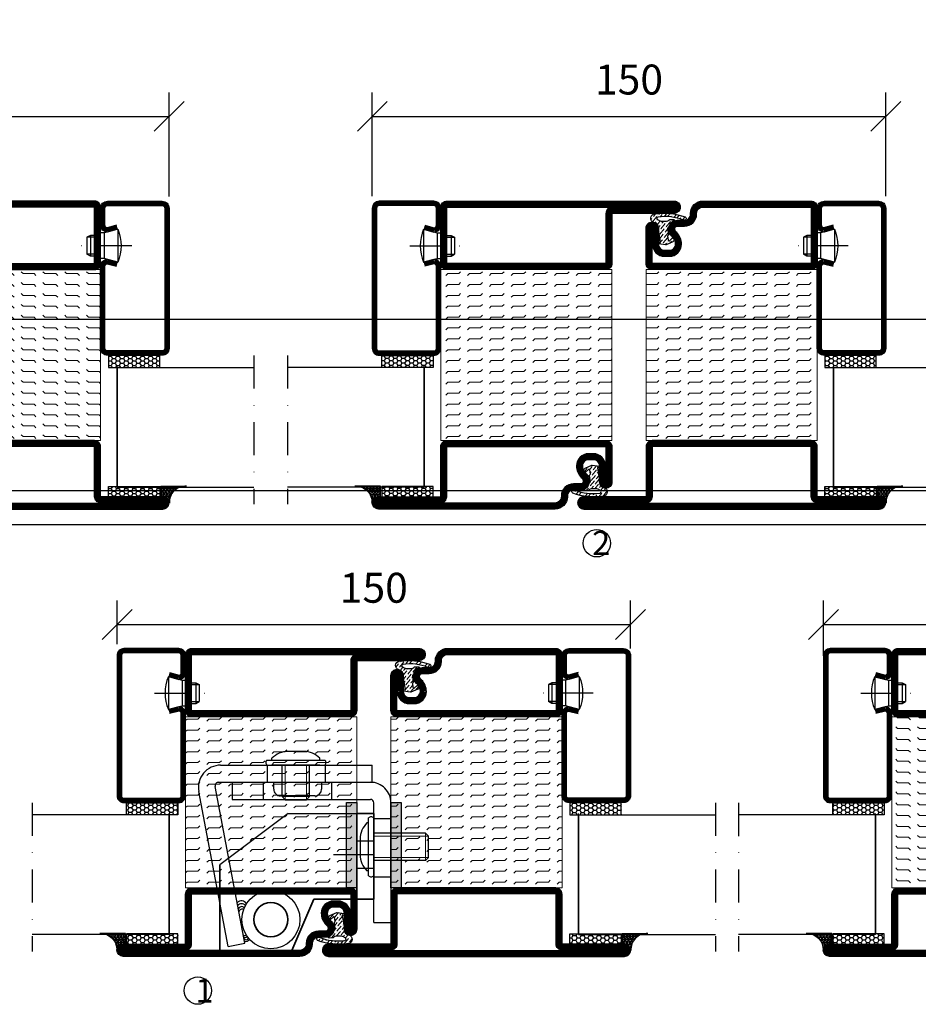
# Model space of a CAD drawing. Units: millimetres. Extents: x 2496 to 4920, y 1365 to 4421.
# Drawn here: x 3377 to 3640, y 1674 to 1962 of the extents above; entities that cross this region are included whole.
import ezdxf

# ---------------------------------------------------------------- set-up
doc = ezdxf.new("R2010")
doc.units = ezdxf.units.MM
doc.header["$LTSCALE"] = 19.36
doc.header["$PDMODE"] = 3
doc.header["$PDSIZE"] = 0.3125
for name, pattern in [('ASSI1', [5.5, 3, -1, 0.5, -1]), ('CONTINUA', [0]), ('DASHDOT', [1, 0.5, -0.25, 0, -0.25]), ('TRATTEGGIATA', [0.75, 0.5, -0.25])]:
    doc.linetypes.add(name, pattern=pattern)
doc.layers.get('0').update_dxf_attribs({"linetype": 'CONTINUOUS'})
doc.layers.get('Defpoints').update_dxf_attribs({"linetype": 'CONTINUOUS'})
for name, color, linetype, lineweight in [('01_DISEGNO', 1, 'CONTINUA', 30), ('01_Teckning', 1, 'CONTINUA', 30), ('03_CURVATURE', 3, 'CONTINUA', 15)]:
    doc.layers.add(name, color=color, linetype=linetype, lineweight=lineweight)
for name, color, linetype in [('CENTRUM', 3, 'DASHDOT'), ('DIMENSION', 2, 'CONTINUOUS'), ('DISEGNO', 7, 'CONTINUOUS'), ('FOGNINGB', 5, 'CONTINUOUS'), ('GLAS_MED_FOGNING', 2, 'CONTINUOUS'), ('ISOLATION', 2, 'CONTINUOUS'), ('ISOLATOR', 2, 'CONTINUOUS'), ('KON', 8, 'CONTINUOUS'), ('SPKONTUR', 7, 'CONTINUOUS'), ('STALPROFIL', 1, 'CONTINUOUS')]:
    doc.layers.add(name, color=color, linetype=linetype)
doc.styles.get("Standard").update_dxf_attribs({"font": 'geniso.shx', "width": 0.7, "oblique": 15, "height": 2.5})
doc.dimstyles.new('Gen-Iso', dxfattribs={"dimtxt": 2.5, "dimasz": 2.5, "dimexe": 2, "dimexo": 1, "dimgap": 1.5, "dimtad": 1, "dimtxsty": 'Standard', "dimblk": 'OBLIQUE', "dimcen": 2.5, "dimclrd": 2, "dimclre": 2, "dimclrt": 6, "dimadec": 0, "dimazin": 0, "dimtfac": 1, "dimtmove": 0, "dimatfit": 3, "dimfxl": 1, "dimlwd": -1, "dimlwe": -1, "dimarcsym": 0})

# ---------------------------------------------------------------- blocks, each defined once
blk = doc.blocks.new('_Oblique')
at = {"color": 0, "linetype": 'ByBlock', "lineweight": -2}
blk.add_line((-0.5, -0.5), (0.5, 0.5), dxfattribs=at)
blk = doc.blocks.new('*D71')
at = {"layer": 'Defpoints', "color": 0, "lineweight": 0, "transparency": 16777216}
for p in [(3420.71, 1933.84), (3270.71, 1907.56), (3420.71, 1906.91)]:
    blk.add_point(p, dxfattribs=at)
at = {"layer": 'DIMENSION', "color": 2, "transparency": 16777216}
for p, q in [((3270.71, 1911.06), (3270.71, 1940.84)), ((3420.71, 1910.41), (3420.71, 1940.84)), ((3270.71, 1933.84), (3420.71, 1933.84))]:
    blk.add_line(p, q, dxfattribs=at)
at = {"layer": 'DIMENSION', "color": 2, "transparency": 16777216, "xscale": 8.75, "yscale": 8.75, "zscale": 8.75, "rotation": 180}
blk.add_blockref('_Oblique', (3270.71, 1933.84), dxfattribs=at)
at = {"layer": 'DIMENSION', "color": 2, "transparency": 16777216, "xscale": 8.75, "yscale": 8.75, "zscale": 8.75}
blk.add_blockref('_Oblique', (3420.71, 1933.84), dxfattribs=at)
at = {"layer": 'DIMENSION', "color": 6, "lineweight": 0, "transparency": 16777216, "insert": (3345.71, 1943.46), "char_height": 8.75, "attachment_point": 5}
blk.add_mtext('150', dxfattribs=at)
blk = doc.blocks.new('*D110')
at = {"layer": 'Defpoints', "color": 0, "lineweight": 0, "transparency": 16777216}
for p in [(3555.53, 1785.32), (3405.53, 1776.08), (3555.53, 1774.86)]:
    blk.add_point(p, dxfattribs=at)
at = {"layer": 'DIMENSION', "color": 2, "transparency": 16777216}
for p, q in [((3405.53, 1779.58), (3405.53, 1792.32)), ((3555.53, 1778.36), (3555.53, 1792.32)), ((3405.53, 1785.32), (3555.53, 1785.32))]:
    blk.add_line(p, q, dxfattribs=at)
at = {"layer": 'DIMENSION', "color": 2, "transparency": 16777216, "xscale": 8.75, "yscale": 8.75, "zscale": 8.75, "rotation": 180}
blk.add_blockref('_Oblique', (3405.53, 1785.32), dxfattribs=at)
at = {"layer": 'DIMENSION', "color": 2, "transparency": 16777216, "xscale": 8.75, "yscale": 8.75, "zscale": 8.75}
blk.add_blockref('_Oblique', (3555.53, 1785.32), dxfattribs=at)
at = {"layer": 'DIMENSION', "color": 6, "lineweight": 0, "transparency": 16777216, "insert": (3480.53, 1794.95), "char_height": 8.75, "attachment_point": 5}
blk.add_mtext('150', dxfattribs=at)
blk = doc.blocks.new('*D111')
at = {"layer": 'Defpoints', "color": 0, "lineweight": 0, "transparency": 16777216}
for p in [(3831.9, 1785.32), (3611.9, 1772.68), (3831.9, 1772.64)]:
    blk.add_point(p, dxfattribs=at)
at = {"layer": 'DIMENSION', "color": 2, "transparency": 16777216}
for p, q in [((3611.9, 1776.18), (3611.9, 1792.32)), ((3831.9, 1776.14), (3831.9, 1792.32)), ((3611.9, 1785.32), (3831.9, 1785.32))]:
    blk.add_line(p, q, dxfattribs=at)
at = {"layer": 'DIMENSION', "color": 2, "transparency": 16777216, "xscale": 8.75, "yscale": 8.75, "zscale": 8.75, "rotation": 180}
blk.add_blockref('_Oblique', (3611.9, 1785.32), dxfattribs=at)
at = {"layer": 'DIMENSION', "color": 2, "transparency": 16777216, "xscale": 8.75, "yscale": 8.75, "zscale": 8.75}
blk.add_blockref('_Oblique', (3831.9, 1785.32), dxfattribs=at)
at = {"layer": 'DIMENSION', "color": 6, "lineweight": 0, "transparency": 16777216, "insert": (3721.9, 1794.95), "char_height": 8.75, "attachment_point": 5}
blk.add_mtext('220', dxfattribs=at)
blk = doc.blocks.new('A$C666F45F9')
for p, q in [((20, 40), (0, 25)), ((20, 40), (45, 40)), ((40, 32), (45, 32)), ((40, 24), (45, 24))]:
    blk.add_line(p, q)
at = {"lineweight": 35}
for p, q in [((40, 15), (40, 40)), ((40, 40), (45, 40)), ((45, 40), (45, 15)), ((0, 0), (0, 25)), ((21, 0), (27.5, 15)), ((27.5, 15), (40, 15)), ((40, 15), (45, 15)), ((0, 0), (21, 0))]:
    blk.add_line(p, q, dxfattribs=at)
at = {"layer": 'DISEGNO', "color": 6, "linetype": 'ASSI1'}
blk.add_line((33.23, 28), (45, 28), dxfattribs=at)
at = {"layer": 'DISEGNO', "lineweight": 35}
blk.add_circle((14.92, 9), 5, dxfattribs=at)
blk = doc.blocks.new('A$C096061a1')
h = blk.add_hatch(color=256)
h.dxf.hatch_style = 1
h.paths.add_polyline_path([(3, 25), (0, 25)], flags=17)
h.paths.add_polyline_path([(3, 25), (0, 25), (0, 19), (3, 19)])
h.paths.add_polyline_path([(3, 19), (0, 19), (0, 18.09), (3, 18.09)])
h.paths.add_polyline_path([(3, 18.09), (0, 18.09), (0, 15), (3, 15)])
h.paths.add_polyline_path([(3, 15), (0, 15), (0, 11.91), (3, 11.91)])
h.paths.add_polyline_path([(3, 11.91), (0, 11.91), (0, 11), (3, 11)])
h.paths.add_polyline_path([(3, 11), (0, 11), (0, 2), (3, 2)])
h.paths.add_polyline_path([(3, 2), (0, 2), (0, 0), (3, 0)])
for p, q in [((0, 0), (0, 25)), ((0, 25), (3, 25)), ((3, 25), (3, 0)), ((3, 0), (0, 0))]:
    blk.add_line(p, q)
blk = doc.blocks.new('A$C7B01249E')
at = {"layer": '01_DISEGNO'}
for p, q in [((2.5, 15.8), (2, 15.8)), ((2.5, 0.35), (2.5, 17.25)), ((4, 0.35), (4, 17.25)), ((4, 15.8), (4, 1.8)), ((13.21, 12.8), (4, 12.8)), ((14.13, 11.89), (13.21, 12.8)), ((14.13, 5.71), (14.13, 11.89)), ((0, 11.1), (0, 6.5)), ((13.21, 4.8), (4, 4.8)), ((13.21, 4.8), (14.13, 5.71)), ((2.5, 1.8), (2, 1.8))]:
    blk.add_line(p, q, dxfattribs=at)
for centre, radius, start, end in [((3.25, 16.62), 0.979, 39.9662, 140.0338), ((6.52, 11.1), 6.52, 133.8868, 180.0304), ((6.52, 6.5), 6.52, 179.9696, 226.1132), ((3.25, 0.98), 0.979, 219.9662, 320.0338)]:
    blk.add_arc(centre, radius, start, end, dxfattribs=at)
at = {"layer": '03_CURVATURE'}
for p, q in [((14.13, 11.89), (4, 11.89)), ((13.21, 4.8), (13.21, 12.8)), ((14.13, 5.71), (4, 5.71))]:
    blk.add_line(p, q, dxfattribs=at)
blk = doc.blocks.new('A$C09B26049')
at = {"layer": '01_DISEGNO'}
for p, q in [((2.5, 15.8), (2, 15.8)), ((2.5, 0.35), (2.5, 17.25)), ((4, 0.35), (4, 17.25)), ((4, 15.8), (4, 1.8)), ((19.08, 12.8), (4, 12.8)), ((20, 11.89), (19.08, 12.8)), ((20, 5.71), (20, 11.89)), ((0, 11.1), (0, 6.5)), ((19.08, 4.8), (4, 4.8)), ((19.08, 4.8), (20, 5.71)), ((2.5, 1.8), (2, 1.8))]:
    blk.add_line(p, q, dxfattribs=at)
for centre, radius, start, end in [((3.25, 16.62), 0.979, 39.9662, 140.0338), ((6.52, 11.1), 6.52, 133.8868, 180.0304), ((6.52, 6.5), 6.52, 179.9696, 226.1132), ((3.25, 0.98), 0.979, 219.9662, 320.0338)]:
    blk.add_arc(centre, radius, start, end, dxfattribs=at)
at = {"layer": '03_CURVATURE'}
for p, q in [((20, 11.89), (4, 11.89)), ((19.08, 4.8), (19.08, 12.8)), ((20, 5.71), (4, 5.71))]:
    blk.add_line(p, q, dxfattribs=at)
blk = doc.blocks.new('A$Ca007af71')
at = {"color": 1, "lineweight": 30}
for p, q in [((6.6, 53.63), (50.91, 53.63)), ((20.2, 53.63), (20.2, 48.63)), ((37.11, 53.63), (37.11, 48.63)), ((50.91, 48.63), (50.91, 53.63)), ((13.69, 1.61), (5.02, 47.42)), ((6, 48.63), (50.91, 48.63)), ((22.11, 46.63), (22.11, 48.63)), ((36.11, 48.63), (36.11, 46.63)), ((8.78, 0.68), (0.22, 45.92)), ((34.11, 44.63), (24.11, 44.63)), ((8.78, 0.68), (13.69, 1.61))]:
    blk.add_line(p, q, dxfattribs=at)
at = {"color": 5}
for p, q in [((10, 48.63), (50.41, 48.63)), ((10, 48.63), (10, 43.63)), ((10, 43.63), (50.35, 43.63)), ((51.37, 7.61), (51.35, 42.63)), ((56.37, 42.63), (56.38, 7.62)), ((51.37, 7.61), (56.37, 7.62))]:
    blk.add_line(p, q, dxfattribs=at)
at = {"color": 2, "linetype": 'TRATTEGGIATA', "ltscale": 3}
for p, q in [((19.11, 43.63), (19.11, 48.63)), ((39.11, 43.63), (39.11, 48.63)), ((51.36, 38.03), (56.37, 38.03)), ((51.37, 21.03), (56.37, 21.03))]:
    blk.add_line(p, q, dxfattribs=at)
at = {"color": 1, "lineweight": 30}
for radius in [8.5, 5]:
    blk.add_circle((21.28, 8.5), radius, dxfattribs=at)
for centre, radius, start, end in [((6.6, 47.13), 6.5, 90.0002, 190.7189), ((6, 47.63), 1, 90.0052, 191.9959), ((24.11, 46.63), 2, 180, 270.0009), ((34.11, 46.63), 2, 270.0009, 0), ((12.72, 12.3), 1.66, 30.0097, 138.9456), ((12.76, 11.73), 1.41, 39.2781, 143.5778), ((12.79, 11.32), 0.984, 41.5494, 169.3871), ((12.88, 10.63), 0.919, 62.1413, 170.7582), ((13.63, 4.5), 0.667, 235.2713, 311.4033), ((13.79, 3.97), 0.725, 233.6724, 324.0937), ((14.02, 3.35), 0.754, 222.1507, 339.9682), ((14.03, 3.18), 1.06, 244.953, 337.187)]:
    blk.add_arc(centre, radius, start, end, dxfattribs=at)
at = {"color": 5}
for centre, radius, start, end in [((50.37, 42.63), 6, 0, 90.0057), ((50.35, 42.63), 1, 0.0269, 90.0019)]:
    blk.add_arc(centre, radius, start, end, dxfattribs=at)
at = {"layer": '01_Teckning', "rotation": 270}
blk.add_blockref('A$C7B01249E', (19.8, 57.63), dxfattribs=at)
at = {"layer": '01_Teckning'}
blk.add_blockref('A$C09B26049', (47.36, 20.95), dxfattribs=at)
blk = doc.blocks.new('*D221')
at = {"layer": 'Defpoints', "color": 0, "lineweight": 0, "transparency": 16777216}
for p in [(3630.09, 1933.84), (3480.09, 1907.03), (3630.09, 1907.03)]:
    blk.add_point(p, dxfattribs=at)
at = {"layer": 'DIMENSION', "color": 2, "transparency": 16777216}
for p, q in [((3480.09, 1910.53), (3480.09, 1940.84)), ((3630.09, 1910.53), (3630.09, 1940.84)), ((3480.09, 1933.84), (3630.09, 1933.84))]:
    blk.add_line(p, q, dxfattribs=at)
at = {"layer": 'DIMENSION', "color": 2, "transparency": 16777216, "xscale": 8.75, "yscale": 8.75, "zscale": 8.75, "rotation": 180}
blk.add_blockref('_Oblique', (3480.09, 1933.84), dxfattribs=at)
at = {"layer": 'DIMENSION', "color": 2, "transparency": 16777216, "xscale": 8.75, "yscale": 8.75, "zscale": 8.75}
blk.add_blockref('_Oblique', (3630.09, 1933.84), dxfattribs=at)
at = {"layer": 'DIMENSION', "color": 6, "lineweight": 0, "transparency": 16777216, "insert": (3555.09, 1943.46), "char_height": 8.75, "attachment_point": 5}
blk.add_mtext('150', dxfattribs=at)
blk = doc.blocks.new('*U264')
at = {"layer": 'STALPROFIL'}
blk.add_line((0, 0), (2000, 0), dxfattribs=at)
for points in [[(60, 10), (995, 10), (995, 2240), (60, 2240)], [(110, 60), (945, 60), (945, 2190), (110, 2190)]]:
    blk.add_lwpolyline(points, close=True, dxfattribs=at)
blk = doc.blocks.new('SP40020')
at = {"layer": 'CENTRUM'}
blk.add_line((-13, 34.07), (-13, 18), dxfattribs=at)
at = {"layer": 'GLAS_MED_FOGNING'}
for p, q in [((-8.2, 30), (-17.8, 30)), ((-17.8, 30), (-16.73, 26)), ((-8.2, 30), (-9.27, 26)), ((-9.27, 26), (-16.73, 26)), ((-16.73, 26), (-16.73, 25)), ((-9.27, 26), (-9.27, 25)), ((-16, 23.5), (-16, 22)), ((-15.5, 23.5), (-15.5, 21)), ((-10.5, 23.5), (-10.5, 21)), ((-10, 23.5), (-10, 22)), ((-10, 22), (-16, 22)), ((-16, 22), (-15.5, 21)), ((-10.5, 21), (-15.5, 21)), ((-10, 22), (-10.5, 21))]:
    blk.add_line(p, q, dxfattribs=at)
blk.add_arc((-13, 18.93), 12.07, 66.5445, 113.4555, dxfattribs=at)
blk = doc.blocks.new('*U288')
at = {"layer": 'STALPROFIL'}
h = blk.add_hatch(dxfattribs=at)
h.set_pattern_fill('HONEY', color=252, scale=0.25, angle=-180)
h.set_pattern_definition([(180, (15.2984, -46.5392), (-1.190625, -0.687408), [0.79375, -1.5875]), (300, (15.2984, -46.5392), (1.190625, -0.687408), [0.79375, -1.5875]), (240, (15.2984, -46.5392), (-3e-09, -1.374815), [-1.5875, 0.79375])])
h.paths.add_polyline_path([(-17.2, -45.04), (-17.2, -48.54), (-2.2, -48.54), (-2.2, -45.04)])
h = blk.add_hatch(dxfattribs=at)
h.set_pattern_fill('NET3', color=252, scale=0.25, angle=-180)
h.set_pattern_definition([(180, (15, -48.1807), (1e-14, -0.79375), []), (240, (15, -48.1807), (0.687408, -0.396875), []), (300, (15, -48.1807), (0.687408, 0.396875), [])])
h.paths.add_polyline_path([(-25, -83.27, -0.455957), (-20.05, -88.18, -0.383307), (-17.5, -86.27), (-17.5, -83.27)])
h = blk.add_hatch(dxfattribs=at)
h.set_pattern_fill('HONEY', color=252, scale=0.25, angle=-180)
h.set_pattern_definition([(180, (15.2984, -48.14144), (-1.190625, -0.687408), [0.79375, -1.5875]), (300, (15.2984, -48.14144), (1.190625, -0.687408), [0.79375, -1.5875]), (240, (15.2984, -48.14144), (-3e-09, -1.374815), [-1.5875, 0.79375])])
h.paths.add_polyline_path([(-17.2, -83.31), (-17.2, -86.31), (-2.2, -86.31), (-2.2, -83.31)])
for p, q in [((-4.74, -48.56), (-19.74, -48.56)), ((-4.74, -83.51), (-4.74, -48.15)), ((-4.74, -83.09), (-4.74, -48.38))]:
    blk.add_line(p, q)
for points in [[(-2.2, -48.54), (-17.2, -48.54), (-17.2, -45.04), (-2.2, -45.04)], [(-2.2, -83.31), (-17.2, -83.31), (-17.2, -86.31), (-2.2, -86.31)]]:
    blk.add_lwpolyline(points, close=True)
blk.add_lwpolyline([(-17.5, -83.27), (-25, -83.27, -0.455957), (-20.05, -88.18, -0.383307), (-17.5, -86.27)], format="xyb", close=True)
at = {"layer": 'CENTRUM'}
blk.add_line((-44.74, -45.06), (-44.74, -88.51), dxfattribs=at)
at = {"layer": 'FOGNINGB'}
for p, q in [((-4.74, -48.56), (-44.74, -48.56)), ((-4.74, -48.56), (-4.74, -83.09)), ((-4.74, -83.51), (-44.74, -83.51))]:
    blk.add_line(p, q, dxfattribs=at)
at = {"layer": 'GLAS_MED_FOGNING'}
blk.add_line((-2.51, -83.34), (-4.49, -83.34), dxfattribs=at)
at = {"layer": 'KON'}
for p, q in [((-4.74, -83.34), (-4.74, -48.56)), ((-4.74, -48.56), (-4.74, -48.56)), ((-4.74, -48.56), (-4.74, -83.32)), ((-4.74, -83.34), (-4.74, -48.56)), ((-4.74, -48.56), (-4.74, -83.32)), ((-4.74, -83.32), (-4.74, -83.34))]:
    blk.add_line(p, q, dxfattribs=at)
at = {"layer": 'SPKONTUR'}
for points in [[(-4.94, -8.17), (-1.94, -8.98, 0.414214), (0.06, -6.98), (0.06, -1.98, 0.414214), (-1.94, 0.02), (-17.94, 0.02, 0.414214), (-19.94, -1.98), (-19.94, -42.98, 0.414214), (-17.94, -44.98), (-1.94, -44.98, 0.414214), (0.06, -42.98), (0.06, -18.98, 0.414214), (-1.94, -16.98), (-4.94, -17.78)], [(-4.62, -6.97), (-1.82, -7.72, 0.36588), (-1.19, -6.98), (-1.19, -1.98, 0.414214), (-1.94, -1.23), (-17.94, -1.23, 0.414214), (-18.69, -1.98), (-18.69, -42.98, 0.414214), (-17.94, -43.73), (-1.94, -43.73, 0.414214), (-1.19, -42.98), (-1.19, -18.98, 0.36588), (-1.82, -18.24), (-4.62, -18.99)]]:
    blk.add_lwpolyline(points, format="xyb", dxfattribs=at)
at = {"layer": 'STALPROFIL', "const_width": 1.25}
blk.add_lwpolyline([(-4.78, -7.57), (-1.87, -8.35, 0.398381), (-0.57, -6.98), (-0.57, -1.98, 0.414214), (-1.94, -0.6), (-17.94, -0.6, 0.414214), (-19.32, -1.98), (-19.32, -42.98, 0.414214), (-17.94, -44.35), (-1.94, -44.35, 0.414214), (-0.57, -42.98), (-0.57, -18.98, 0.398381), (-1.87, -17.6), (-4.78, -18.39)], format="xyb", dxfattribs=at)
at = {"layer": 'GLAS_MED_FOGNING', "extrusion": (0, 0, -1), "xscale": -1, "zscale": -1, "rotation": 269.9999999999991}
blk.add_blockref('SP40020', (-25.06, 0.02), dxfattribs=at)
blk = doc.blocks.new('5021')
at = {"layer": 'SPKONTUR'}
for points in [[(-15, -16.4), (-15, -1.8, -0.414214), (-13.2, 0), (33.2, 0, -0.414214), (35, -1.8), (35, -18.2, -0.414214), (33.2, -20), (-33.2, -20, -0.414214), (-35, -18.2), (-35, -18.2, -0.414214), (-33.2, -16.4)], [(-13.25, -16.4), (-13.25, -1.8, -0.414214), (-13.2, -1.75), (33.2, -1.75, -0.414214), (33.25, -1.8), (33.25, -18.2, -0.414214), (33.2, -18.25), (-33.2, -18.25, -0.413618), (-33.25, -18.2, -0.413579), (-33.2, -18.15), (-15, -18.15, 0.414214)]]:
    blk.add_lwpolyline(points, format="xyb", close=True, dxfattribs=at)
at = {"layer": 'STALPROFIL', "const_width": 1.75}
blk.add_lwpolyline([(-14.13, -16.4), (-14.13, -1.8, -0.414214), (-13.2, -0.87), (33.2, -0.87, -0.414214), (34.12, -1.8), (34.12, -18.2, -0.414214), (33.2, -19.12), (-33.2, -19.12, -0.414214), (-34.13, -18.2, -0.414214), (-33.2, -17.27), (-15, -17.27, 0.414214)], format="xyb", close=True, dxfattribs=at)
blk = doc.blocks.new('SP40035')
at = {"layer": 'GLAS_MED_FOGNING', "lineweight": 0}
h = blk.add_hatch(dxfattribs=at)
h.set_pattern_fill('ANSI36', color=256, scale=0.25, angle=5, style=0)
h.set_pattern_definition([(50, (1250, -935), (0.2848244, 1.57429627), [1.984375, -0.396875, 0, -0.396875])])
h.paths.add_polyline_path([(6.28, 11.93, -0.354119), (6.48, 12.26), (6.63, 12.32, -0.206482), (7.71, 13.98, -0.042559), (8.12, 14.28, 0.7927), (8, 14.65), (6.9, 14.56, 0.177741), (6.78, 14.5), (6.71, 14.43, -0.198912), (6, 14.14), (4.43, 14.14, -0.155409), (3.85, 14.32, 0.0327), (3.54, 14.52, -0.977099), (3.45, 15.32, -0.132977), (10.82, 14.45, 0.048391), (10.91, 14.4), (11.2, 14.4, 0.020293), (11.35, 14.41, 0.593297), (11.43, 15.37, 0.066094), (6.59, 16.4), (3.67, 16.4, 0.01672), (2.43, 16.26, 0.695311), (1.97, 13.89, -0.169939), (3.05, 13.4, -0.085808), (3.42, 12.96), (3.44, 12.83, -0.105307), (3.6, 12.1), (3.6, 11.85), (4.21, 8.01, -0.463822), (4.11, 7.89), (3.86, 8.02, 0.250947), (3.6, 7.77), (3.6, 7.54, 0.062275), (3.64, 7.45), (5.74, 7.16, 0.129372), (5.89, 7.19), (7.85, 8.08, 0.605976), (7.76, 9.28), (6.8, 8.41, -0.440011), (6.44, 8.66), (6.29, 9.75, -0.305731), (6.38, 9.95), (6.43, 9.98, 0.305731), (6.53, 10.18)])
at = {"layer": 'ISOLATION', "flags": 128}
blk.add_lwpolyline([(2.43, 16.26, -0.122178), (11.43, 15.37, -1), (10.82, 14.45, 0.13322), (3.44, 15.32, 0.960853), (3.54, 14.52, -0.0327), (3.85, 14.32, 0.155409), (4.43, 14.14), (6, 14.14, 0.198912), (6.71, 14.43), (6.78, 14.5, -0.177741), (6.9, 14.56), (8, 14.65, -0.7927), (8.12, 14.28, 0.196607), (6.77, 12.46, -0.247298), (6.64, 12.32), (6.48, 12.26, 0.354119), (6.28, 11.93), (6.53, 10.18, -0.305731), (6.43, 9.98), (6.38, 9.95, 0.305731), (6.29, 9.75), (6.44, 8.66, 0.440011), (6.8, 8.41), (7.76, 9.28, -0.605976), (7.85, 8.08), (5.85, 7.18, -0.094896), (5.74, 7.16), (3.64, 7.45, -0.501378), (3.86, 8.02), (4.11, 7.89, 0.453318), (4.21, 8.01), (3.42, 12.96, 0.212342), (2.3, 13.75, -0.806331)], format="xyb", close=True, dxfattribs=at)
blk = doc.blocks.new('5011')
at = {"layer": 'SPKONTUR'}
blk.add_lwpolyline([(-8.4, 11.9), (-8.4, 11.89), (-8.4, 11.9, -0.414214), (-5.9, 14.4), (-3.8, 14.4, 0.414214), (-2, 16.2), (-2, 16.4, -0.414214), (1.6, 20), (53.2, 20, -0.414214), (55, 18.2), (55, 18.2, -0.414214), (53.2, 16.4), (35, 16.4), (35, 1.8, -0.414214), (33.2, 0), (-13.2, 0, -0.414214), (-15, 1.8), (-15, 12.1, -0.414214), (-13.2, 13.9), (-13.2, 13.9, -0.414214), (-11.4, 12.1), (-11.4, 7.4, 0.414214), (-9.6, 5.6), (-8.2, 5.6, 0.414214), (-6.4, 7.4, 0.198912), (-7.28, 9.52), (-7.52, 9.76, -0.198912), (-8.4, 11.89)], format="xyb", dxfattribs=at)
blk.add_lwpolyline([(-6.65, 11.89), (-6.65, 11.9, -0.414214), (-5.9, 12.65), (-3.8, 12.65, 0.414214), (-0.25, 16.2), (-0.25, 16.4, -0.414214), (1.6, 18.25), (53.2, 18.25, -0.413617), (53.25, 18.2, -0.413581), (53.2, 18.15), (35, 18.15, 0.414214), (33.25, 16.4), (33.25, 1.8, -0.414214), (33.2, 1.75), (-13.2, 1.75, -0.414214), (-13.25, 1.8), (-13.25, 12.1, -0.413618), (-13.2, 12.15, -0.41358), (-13.15, 12.1), (-13.15, 7.4, 0.414214), (-9.6, 3.85), (-8.2, 3.85, 0.414214), (-4.65, 7.4, 0.198912), (-6.04, 10.76), (-6.28, 11, -0.198912)], format="xyb", close=True, dxfattribs=at)
at = {"layer": 'STALPROFIL', "const_width": 1.75}
blk.add_lwpolyline([(-7.52, 11.89), (-7.52, 11.9, -0.414214), (-5.9, 13.52), (-3.8, 13.52, 0.414214), (-1.12, 16.2), (-1.12, 16.4, -0.414214), (1.6, 19.12), (53.2, 19.12, -0.414214), (54.12, 18.2, -0.414214), (53.2, 17.27), (35, 17.27, 0.414214), (34.12, 16.4), (34.12, 1.8, -0.414214), (33.2, 0.88), (-13.2, 0.88, -0.414214), (-14.12, 1.8), (-14.12, 12.1, -0.414214), (-13.2, 13.02, -0.414214), (-12.28, 12.1), (-12.28, 7.4, 0.414214), (-9.6, 4.73), (-8.2, 4.73, 0.414214), (-5.52, 7.4, 0.198912), (-6.66, 10.14), (-6.9, 10.38, -0.198912)], format="xyb", close=True, dxfattribs=at)
blk = doc.blocks.new('*U292')
at = {"layer": 'ISOLATOR', "lineweight": 0}
h = blk.add_hatch(dxfattribs=at)
h.set_pattern_fill('FLEX', color=256, scale=0.5, style=0)
h.set_pattern_definition([(2e-15, (270, -995.0312), (0, 3.175), [3.175, -3.175]), (45, (273.175, -995.0312), (2e-16, 3.175), [0.79375, -2.902628, 0.79375, -4.490128])])
h.paths.add_polyline_path([(25, 20), (25, 70), (-25, 70), (-25, 20)])
blk.add_lwpolyline([(25, 70), (-25, 70), (-25, 20), (25, 20)], close=True, dxfattribs=at)
at = {"lineweight": 0, "rotation": 180}
for name, p in [('5021', (10, 70)), ('5011', (10, 20)), ('SP40035', (25, 20))]:
    blk.add_blockref(name, p, dxfattribs=at)
blk = doc.blocks.new('5010')
at = {"layer": 'SPKONTUR'}
blk.add_lwpolyline([(-8.4, 11.9), (-8.4, 11.89), (-8.4, 11.9, -0.414214), (-5.9, 14.4), (-3.8, 14.4, 0.414214), (-2, 16.2), (-2, 16.4, -0.414214), (1.6, 20), (33.2, 20, -0.414214), (35, 18.2), (35, 1.8, -0.414214), (33.2, 0), (-13.2, 0, -0.414214), (-15, 1.8), (-15, 12.1, -0.414214), (-13.2, 13.9), (-13.2, 13.9, -0.414214), (-11.4, 12.1), (-11.4, 7.4, 0.414214), (-9.6, 5.6), (-8.2, 5.6, 0.414214), (-6.4, 7.4, 0.198912), (-7.28, 9.52), (-7.52, 9.76, -0.198912), (-8.4, 11.89)], format="xyb", dxfattribs=at)
blk.add_lwpolyline([(-6.65, 11.89), (-6.65, 11.9, -0.414214), (-5.9, 12.65), (-3.8, 12.65, 0.414214), (-0.25, 16.2), (-0.25, 16.4, -0.414214), (1.6, 18.25), (33.2, 18.25, -0.414214), (33.25, 18.2), (33.25, 1.8, -0.414214), (33.2, 1.75), (-13.2, 1.75, -0.414214), (-13.25, 1.8), (-13.25, 12.1, -0.413618), (-13.2, 12.15, -0.41358), (-13.15, 12.1), (-13.15, 7.4, 0.414214), (-9.6, 3.85), (-8.2, 3.85, 0.414214), (-4.65, 7.4, 0.198912), (-6.04, 10.76), (-6.28, 11, -0.198912)], format="xyb", close=True, dxfattribs=at)
at = {"layer": 'STALPROFIL', "const_width": 1.75}
blk.add_lwpolyline([(-7.52, 11.89), (-7.52, 11.9, -0.414214), (-5.9, 13.53), (-3.8, 13.53, 0.414214), (-1.13, 16.2), (-1.13, 16.4, -0.414214), (1.6, 19.12), (33.2, 19.12, -0.414214), (34.12, 18.2), (34.12, 1.8, -0.414214), (33.2, 0.88), (-13.2, 0.88, -0.414214), (-14.12, 1.8), (-14.12, 12.1, -0.414214), (-13.2, 13.02, -0.414214), (-12.28, 12.1), (-12.28, 7.4, 0.414214), (-9.6, 4.73), (-8.2, 4.73, 0.414214), (-5.52, 7.4, 0.198912), (-6.66, 10.14), (-6.9, 10.38, -0.198912)], format="xyb", close=True, dxfattribs=at)
blk = doc.blocks.new('5022')
at = {"layer": 'SPKONTUR', "flags": 128}
blk.add_lwpolyline([(-15, -1.8), (-15, -16.4), (-33.2, -16.4, 0.414214), (-35, -18.2), (-35, -18.2, 0.414214), (-33.2, -20), (53.2, -20, 0.414214), (55, -18.2), (55, -18.2, 0.414214), (53.2, -16.4), (35, -16.4), (35, -1.8, 0.414214), (33.2, 0), (-13.2, 0, 0.414214)], format="xyb", close=True, dxfattribs=at)
at = {"layer": 'SPKONTUR'}
for points in [[(10, -18.25), (53.2, -18.25, 0.413617), (53.25, -18.2, 0.413581), (53.2, -18.15), (35, -18.15, -0.414214), (33.25, -16.4), (33.25, -1.8, 0.414214), (33.2, -1.75), (10, -1.75), (-13.2, -1.75, 0.414214), (-13.25, -1.8), (-13.25, -16.4, -0.414214), (-15, -18.15), (-33.2, -18.15, 0.413629), (-33.25, -18.2, 0.413569), (-33.2, -18.25)], [(53.2, -18.25), (53.2, -18.25, 0.413617), (53.25, -18.2, 0.413581), (53.2, -18.15), (35, -18.15, -0.414214), (33.25, -16.4), (33.25, -1.8, 0.414214), (33.2, -1.75), (33.2, -1.75), (-13.2, -1.75, 0.414214), (-13.25, -1.8), (-13.25, -16.4, -0.414214), (-15, -18.15), (-33.2, -18.15, 0.413629), (-33.25, -18.2, 0.413569), (-33.2, -18.25)]]:
    blk.add_lwpolyline(points, format="xyb", close=True, dxfattribs=at)
at = {"layer": 'STALPROFIL', "const_width": 1.75, "flags": 128}
blk.add_lwpolyline([(53.2, -17.28), (35, -17.28, -0.414214), (34.12, -16.4), (34.12, -1.8, 0.414214), (33.2, -0.88), (33.2, -0.88), (-13.2, -0.88, 0.414214), (-14.12, -1.8), (-14.12, -16.4, -0.414214), (-15, -17.28), (-33.2, -17.28, 0.414214), (-34.12, -18.2, 0.414214), (-33.2, -19.12), (53.2, -19.12, 0.414214), (54.12, -18.2, 0.414214)], format="xyb", close=True, dxfattribs=at)
blk.add_lwpolyline([(53.2, -19.12), (53.2, -19.12)], dxfattribs=at)
blk = doc.blocks.new('*U289')
at = {"layer": 'ISOLATOR', "lineweight": 0}
h = blk.add_hatch(dxfattribs=at)
h.set_pattern_fill('FLEX', color=256, scale=0.5, style=0)
h.set_pattern_definition([(0, (220, -995.0312), (0, 3.175), [3.175, -3.175]), (45, (223.175, -995.0312), (2e-16, 3.175), [0.79375, -2.902628, 0.79375, -4.490128])])
h.paths.add_polyline_path([(-25, -20), (-25, -70), (25, -70), (25, -20)])
blk.add_lwpolyline([(-25, -70), (25, -70), (25, -20), (-25, -20)], close=True, dxfattribs=at)
at = {"lineweight": 0}
for name, p in [('5010', (-10, -20)), ('SP40035', (-25, -20)), ('5022', (-10, -70))]:
    blk.add_blockref(name, p, dxfattribs=at)
blk = doc.blocks.new('8521')
at = {"layer": 'SPKONTUR'}
for points in [[(-15, -16.4), (-15, -1.8, -0.414214), (-13.2, 0), (68.2, 0, -0.414214), (70, -1.8), (70, -18.2, -0.414214), (68.2, -20), (-33.2, -20, -0.414214), (-35, -18.2), (-35, -18.2, -0.414214), (-33.2, -16.4)], [(-13.25, -16.4), (-13.25, -1.8, -0.414214), (-13.2, -1.75), (68.2, -1.75, -0.414214), (68.25, -1.8), (68.25, -18.2, -0.414214), (68.2, -18.25), (-33.2, -18.25, -0.413618), (-33.25, -18.2, -0.413579), (-33.2, -18.15), (-15, -18.15, 0.414214)]]:
    blk.add_lwpolyline(points, format="xyb", close=True, dxfattribs=at)
at = {"layer": 'STALPROFIL', "const_width": 1.75}
blk.add_lwpolyline([(-14.13, -16.4), (-14.13, -1.8, -0.414214), (-13.2, -0.87), (68.2, -0.87, -0.414214), (69.12, -1.8), (69.12, -18.2, -0.414214), (68.2, -19.12), (-33.2, -19.12, -0.414214), (-34.13, -18.2, -0.414214), (-33.2, -17.27), (-15, -17.27, 0.414214)], format="xyb", close=True, dxfattribs=at)
blk = doc.blocks.new('8511')
at = {"layer": 'SPKONTUR'}
blk.add_lwpolyline([(-8.4, 11.9), (-8.4, 11.89), (-8.4, 11.9, -0.414214), (-5.9, 14.4), (-3.8, 14.4, 0.414214), (-2, 16.2), (-2, 16.4, -0.414214), (1.6, 20), (88.2, 20, -0.414214), (90, 18.2), (90, 18.2, -0.414214), (88.2, 16.4), (70, 16.4), (70, 1.8, -0.414214), (68.2, 0), (-13.2, 0, -0.414214), (-15, 1.8), (-15, 12.1, -0.414214), (-13.2, 13.9), (-13.2, 13.9, -0.414214), (-11.4, 12.1), (-11.4, 7.4, 0.414214), (-9.6, 5.6), (-8.2, 5.6, 0.414214), (-6.4, 7.4, 0.198912), (-7.28, 9.52), (-7.52, 9.76, -0.198912), (-8.4, 11.89)], format="xyb", dxfattribs=at)
blk.add_lwpolyline([(-6.65, 11.89), (-6.65, 11.9, -0.414214), (-5.9, 12.65), (-3.8, 12.65, 0.414214), (-0.25, 16.2), (-0.25, 16.4, -0.414214), (1.6, 18.25), (88.2, 18.25, -0.413617), (88.25, 18.2, -0.413581), (88.2, 18.15), (70, 18.15, 0.414214), (68.25, 16.4), (68.25, 1.8, -0.414214), (68.2, 1.75), (-13.2, 1.75, -0.414214), (-13.25, 1.8), (-13.25, 12.1, -0.413618), (-13.2, 12.15, -0.41358), (-13.15, 12.1), (-13.15, 7.4, 0.414214), (-9.6, 3.85), (-8.2, 3.85, 0.414214), (-4.65, 7.4, 0.198912), (-6.04, 10.76), (-6.28, 11, -0.198912)], format="xyb", close=True, dxfattribs=at)
at = {"layer": 'STALPROFIL', "const_width": 1.75}
blk.add_lwpolyline([(-7.52, 11.89), (-7.52, 11.9, -0.414214), (-5.9, 13.52), (-3.8, 13.52, 0.414214), (-1.12, 16.2), (-1.12, 16.4, -0.414214), (1.6, 19.12), (88.2, 19.12, -0.414214), (89.12, 18.2, -0.414214), (88.2, 17.27), (70, 17.27, 0.414214), (69.12, 16.4), (69.12, 1.8, -0.414214), (68.2, 0.88), (-13.2, 0.88, -0.414214), (-14.12, 1.8), (-14.12, 12.1, -0.414214), (-13.2, 13.02, -0.414214), (-12.28, 12.1), (-12.28, 7.4, 0.414214), (-9.6, 4.73), (-8.2, 4.73, 0.414214), (-5.52, 7.4, 0.198912), (-6.66, 10.14), (-6.9, 10.38, -0.198912)], format="xyb", close=True, dxfattribs=at)
blk = doc.blocks.new('*U296')
at = {"layer": 'ISOLATOR', "lineweight": 0}
h = blk.add_hatch(dxfattribs=at)
h.set_pattern_fill('FLEX', color=256, scale=0.5, style=0)
h.set_pattern_definition([(0, (205, -1020.0312), (0, 3.175), [3.175, -3.175]), (45, (208.175, -1020.0312), (2e-16, 3.175), [0.79375, -2.902628, 0.79375, -4.490128])])
h.paths.add_polyline_path([(-40, 70), (-40, 20), (45, 20), (45, 70)])
blk.add_lwpolyline([(-40, 70), (45, 70), (45, 20), (-40, 20)], close=True, dxfattribs=at)
at = {"lineweight": 0, "xscale": -1, "rotation": 180}
for name, p in [('8521', (-25, 70)), ('8511', (-25, 20)), ('SP40035', (-40, 20))]:
    blk.add_blockref(name, p, dxfattribs=at)

msp = doc.modelspace()

# ---------------------------------------------------------------- linework, layer by layer
at = {"layer": 'GLAS_MED_FOGNING'}
for centre in [(3545.712, 1809.091), (3429.115, 1678.365)]:
    msp.add_circle(centre, 4, dxfattribs=at)

# ---------------------------------------------------------------- block references
at = {"lineweight": 0}
for name, p in [('*U264', (2920.119, 1814.549)), ('*U288', (3500.027, 1909.011)), ('*U292', (3525.086, 1819.094)), ('*U289', (3585.086, 1909.092)), ('*U288', (3425.471, 1778.292)), ('*U292', (3450.53, 1688.375)), ('*U289', (3510.53, 1778.373)), ('*U288', (3631.838, 1778.286))]:
    msp.add_blockref(name, p, dxfattribs=at)
at = {"lineweight": 0, "xscale": -1}
for name, p in [('*U292', (3375.712, 1819.094)), ('*U288', (3400.771, 1909.011)), ('*U288', (3610.146, 1909.011)), ('*U288', (3535.59, 1778.292)), ('*U296', (3676.898, 1688.366))]:
    msp.add_blockref(name, p, dxfattribs=at)
for name, p in [('A$Ca007af71', (3429.163, 1690.624)), ('A$C096061a1', (3472.53, 1708.374)), ('A$C096061a1', (3485.529, 1708.38)), ('A$C666F45F9', (3435.53, 1690.124))]:
    msp.add_blockref(name, p)

# ---------------------------------------------------------------- texts
at = {"layer": 'CENTRUM', "char_height": 7, "width": 8.75, "attachment_point": 1}
for s, insert in [('{\\C6;2}', (3544.298, 1812.68)), ('{\\C6;1}', (3428.41, 1681.868))]:
    msp.add_mtext(s, dxfattribs=dict(at, insert=insert))

# ---------------------------------------------------------------- dimensions: what is measured, and where the dimension line sits
at = {"layer": 'DIMENSION', "lineweight": 0}
for base, p1, p2, picture, middle in [((3420.712, 1933.836), (3270.712, 1907.561), (3420.712, 1906.912), '*D71', (3345.712, 1943.461)), ((3630.086, 1933.836), (3480.086, 1907.033), (3630.086, 1907.033), '*D221', (3555.086, 1943.461)), ((3555.53, 1785.322), (3405.53, 1776.084), (3555.53, 1774.856), '*D110', (3480.53, 1794.947)), ((3831.898, 1785.322), (3611.898, 1772.682), (3831.898, 1772.636), '*D111', (3721.898, 1794.948))]:
    dim = msp.add_linear_dim(base=base, p1=p1, p2=p2, dimstyle='Gen-Iso', dxfattribs=at)
    dim.commit()
    dim.dimension.update_dxf_attribs({"geometry": picture, "text_midpoint": middle})

doc.saveas('drawing.dxf')
